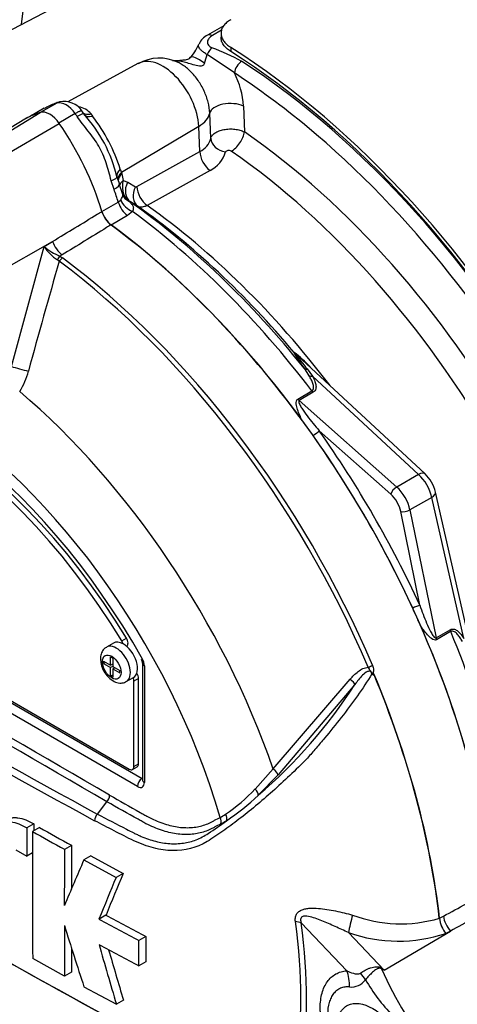
# Paper-space layout 'Sheet1' of a CAD drawing. Units: millimetres. Extents: x 0 to 594, y 0 to 420.
# Drawn here: x 406 to 411, y 354 to 367 of the extents above; entities that cross this region are included whole.
import ezdxf

# ---------------------------------------------------------------- set-up
doc = ezdxf.new("R2010")
doc.units = ezdxf.units.MM
for name, color, linetype in [('II2-01-STD', 7, 'Continuous'), ('PART5', 7, 'Continuous'), ('TSH-1', 7, 'Continuous')]:
    doc.layers.add(name, color=color, linetype=linetype)

# ---------------------------------------------------------------- blocks, each defined once
blk = doc.blocks.new('SE10')
at = {"layer": 'II2-01-STD', "color": 7, "linetype": 'Continuous'}
for p, q in [((407.124, 367.35), (403.569, 365.495)), ((408.171, 366.549), (407.964, 366.43)), ((408.142, 366.492), (408.026, 366.424)), ((408.135, 366.455), (408.135, 366.403)), ((408.303, 365.955), (407.961, 366.186)), ((408.257, 366.277), (408.257, 366.226)), ((407.086, 366.073), (406.206, 365.589)), ((406.067, 365.576), (405.865, 365.459)), ((406.099, 365.589), (406.069, 365.58)), ((408.417, 365.538), (408.429, 365.213)), ((405.905, 365.511), (405.721, 365.404)), ((406.298, 365.443), (406.092, 365.324)), ((406.405, 365.441), (406.38, 365.477)), ((406.496, 365.438), (406.515, 365.412)), ((408.005, 365.132), (407.992, 365.449)), ((407.855, 365.282), (406.879, 364.7)), ((407.869, 364.964), (407.855, 365.282)), ((407.075, 364.523), (407.869, 364.964)), ((406.865, 364.742), (406.879, 364.7)), ((406.879, 364.7), (406.883, 364.683)), ((406.883, 364.683), (406.901, 364.599)), ((407.997, 364.727), (407.204, 364.286)), ((406.788, 364.489), (406.752, 364.598)), ((406.897, 364.424), (406.853, 364.557)), ((406.901, 364.599), (406.959, 364.579)), ((406.959, 364.579), (407.056, 364.522)), ((406.634, 364.21), (406.84, 364.329)), ((406.84, 364.329), (406.871, 364.357)), ((406.993, 364.331), (406.972, 364.341)), ((407.089, 364.274), (406.993, 364.331)), ((407.019, 364.21), (406.956, 364.159)), ((406.956, 364.159), (406.75, 364.04)), ((410.706, 360.908), (409.099, 362.399)), ((409.245, 362.143), (409.185, 362.236)), ((409.222, 362.228), (409.288, 362.139)), ((410.624, 360.9), (409.288, 362.139)), ((409.103, 361.849), (409.28, 361.951)), ((409.297, 361.934), (409.119, 361.831)), ((409.119, 361.831), (410.349, 360.741)), ((410.274, 360.65), (409.373, 361.45)), ((410.624, 360.9), (410.349, 360.741)), ((410.79, 360.611), (410.515, 360.453)), ((411.195, 358.836), (410.79, 360.611)), ((411.327, 358.541), (410.839, 360.679)), ((410.515, 360.453), (410.845, 358.843)), ((410.641, 359.253), (410.399, 360.434)), ((410.845, 358.843), (411.022, 358.945)), ((411.029, 358.922), (410.852, 358.82))]:
    blk.add_line(p, q, dxfattribs=at)
for centre, radius, start, end in [((408.035, 366.258), 0.184, 112.116, 160.9903), ((407.264, 366.572), 0.644, 316.7771, 336.7815), ((406.386, 366.611), 1.631, 340.9135, 344.9008), ((407.172, 363.882), 2.534, 61.0965, 70.4435), ((407.357, 365.601), 0.54, 63.8594, 119.704), ((407.375, 365.478), 1.044, 3.2954, 27.1873), ((406.343, 364.728), 0.893, 109.6985, 119.0877), ((406.139, 365.443), 0.151, 103.1728, 118.2746), ((406.158, 365.328), 0.268, 32.8665, 102.2745), ((406.299, 365.275), 0.256, 39.4947, 80.5053), ((405.065, 364.223), 1.809, 13.5311, 42.1948), ((404.761, 364.07), 2.209, 17.7196, 37.4129), ((407.758, 365.193), 0.254, 295.6869, 345.9067), ((407.829, 365.068), 0.379, 296.2024, 343.4114), ((413.2, 366.637), 6.679, 197.3435, 198.1489), ((407.209, 364.522), 0.318, 165.8903, 189.6598), ((407.088, 364.496), 0.194, 188.2173, 233.2036), ((407.001, 364.446), 0.105, 192.1519, 222.6859), ((407.064, 364.54), 0.0199, 243.8658, 303.8987), ((407.045, 364.495), 0.17, 224.6591, 244.7755), ((407.895, 360.937), 1.896, 44.0414, 52.164), ((411.143, 363.888), 2.539, 215.1655, 220.8331), ((406.818, 359.924), 3.364, 47.3312, 48.0325), ((400.079, 354.806), 11.327, 35.5412, 36.7022), ((410.391, 360.573), 0.46, 13.2669, 46.7331), ((400.24, 354.526), 11.327, 23.2978, 24.4588)]:
    blk.add_arc(centre, radius, start, end, dxfattribs=at)
for centre, major_axis, ratio, start_param, end_param in [((410.591, 368.628), (-3.552, -6.152), 0.57735, 3.98801, 5.358132), ((408.026, 366.322), (0.062, -0.108), 0.57735, 2.366356, 3.13508), ((407.97, 365.958), (0.22, -0.191), 0.23199, 1.959801, 3.141418), ((408.02, 366.169), (-0.051, -0.114), 0.485476, 3.87259, 4.774863), ((407.962, 359.191), (4.448, -7.704), 0.57735, 0.832254, 2.309339), ((407.962, 359.191), (-4.417, 7.65), 0.57735, 3.974178, 5.4506), ((407.402, 365.516), (0.32, -0.554), 0.57735, 0.837758, 3.12925), ((408.392, 366.002), (-0.068, -0.105), 0.539709, 3.956673, 5.492563), ((408.006, 359.196), (-4.375, 7.578), 0.57735, 3.990231, 5.434547), ((407.918, 359.145), (4.315, -7.473), 0.57735, -4.14171, -3.990231), ((406.132, 365.382), (0.063, -0.199), 0.810017, 3.141469, 3.317562), ((407.066, 363.451), (-1.182, 2.048), 0.57735, -0.145054, -0.126063), ((406.182, 365.322), (-0.141, 0.244), 0.57735, 4.881233, 6.114341), ((408.241, 365.442), (-0.25, -0.009), 0.508938, 3.910943, 6.159772), ((406.86, 363.332), (1.182, -2.048), 0.57735, 2.996539, 3.141593), ((405.298, 364.471), (-1.182, 2.048), 0.57735, -1.444733, -1.425742), ((406.233, 365.324), (-0.172, -0.117), 0.102658, 3.141529, 4.093149), ((406.233, 365.324), (-0.172, -0.117), 0.102658, 3.043329, 3.141529), ((406.543, 365.53), (0.132, 0.101), 0.561413, 3.023392, 4.108822), ((407.495, 365.461), (0.5, 0.022), 0.546343, 5.490396, 6.156329), ((408.282, 365.133), (-0.118, -0.172), 0.51958, 0.793948, 2.364745), ((407.899, 359.134), (-3.928, 6.803), 0.57735, 4.022628, 5.40215), ((407.918, 359.145), (4.315, -7.473), 0.57735, 0.882171, 2.141476), ((408.211, 365.124), (0.204, -0.042), 0.793474, 3.346877, 4.782872), ((408.018, 364.89), (0.101, -0.182), 0.605298, 3.98891, 5.396573), ((407.746, 359.046), (3.827, -6.629), 0.57735, 0.881036, 2.260557), ((406.984, 364.694), (0.161, 0.044), 0.587147, 2.228266, 3.140912), ((406.998, 364.64), (0.161, 0.042), 0.663455, 2.218665, 3.004765), ((407.003, 364.623), (0.161, 0.042), 0.662131, 2.220727, 2.990706), ((406.624, 364.587), (-0.2, -0.059), 0.153256, 2.218239, 3.170937), ((406.657, 364.488), (-0.197, -0.069), 0.25187, 2.210034, 3.141747), ((406.984, 364.694), (0.161, 0.044), 0.587147, 3.140912, 3.177418), ((407.021, 364.54), (0.164, 0.029), 0.625338, 2.271275, 2.904891), ((407.108, 364.504), (-0.106, -0.18), 0.801837, 4.768362, 6.21263), ((405.298, 364.471), (1.182, -2.048), 0.57735, 1.182897, 1.257205), ((407.029, 364.512), (0.156, 0.06), 0.078411, -3.722766, -3.50459), ((407.205, 364.447), (-0.106, -0.18), 0.801831, 4.768602, 6.211159), ((407.225, 364.448), (0.101, -0.182), 0.605287, 3.988898, 5.394841), ((406.976, 364.316), (0.104, -0.18), 0.57735, 4.324489, 5.360444), ((407.039, 364.367), (0.157, -0.138), 0.695602, 4.098567, 5.15231), ((406.382, 358.258), (-3.958, 6.856), 0.57735, 4.973372, 5.388409), ((406.77, 364.197), (0.104, -0.18), 0.57735, 4.324489, 5.360444), ((406.257, 358.186), (-3.995, 6.92), 0.57735, 4.933053, 5.362343), ((406.475, 358.313), (-3.892, 6.741), 0.57735, 5.009438, 5.385977), ((406.594, 358.381), (-3.856, 6.678), 0.57735, 4.933725, 5.385785), ((405.976, 358.024), (-3.995, 6.92), 0.57735, 4.899182, 5.360444), ((409.119, 362.49), (-0.0774, 0.0308), 0.987122, 1.117565, 1.277151), ((409.247, 362.289), (-0.0689, -0.0469), 0.589983, 0.186298, 0.843859), ((409.304, 362.196), (-0.0737, -0.039), 0.591117, 0.406316, 1.068889), ((409.312, 361.991), (0.0417, -0.0722), 0.57735, 4.933053, 5.235988), ((409.135, 361.888), (0.0417, -0.0722), 0.57735, 4.933053, 5.235988), ((409.314, 361.416), (-0.0681, -0.0481), 0.12827, 1.202095, 2.520211), ((406.02, 358.05), (-4.037, 6.992), 0.57735, 4.554638, 4.87014), ((405.976, 358.024), (3.996, -6.922), 0.57735, 1.413045, 1.728547), ((410.593, 360.786), (-0.113, -0.122), 0.423232, 3.141593, 4.036982), ((410.568, 360.676), (0.167, -0.289), 0.555955, 1.047198, 2.094395), ((410.333, 360.684), (0.0553, 0.0624), 0.408248, 0.886077, 2.456873), ((410.288, 360.514), (-0.167, 0.289), 0.57735, 4.18879, 5.235988), ((410.229, 360.48), (0.125, -0.217), 0.57735, 1.047198, 2.094395), ((410.676, 360.642), (-0.162, -0.037), 0.423232, 2.246203, 3.141593), ((410.458, 360.468), (0.0816, 0.0167), 0.408248, 3.826312, 5.397108), ((410.582, 359.219), (0.0757, 0.0349), 0.12827, 0.621382, 1.939498), ((405.976, 358.024), (3.995, -6.92), 0.57735, 0.922742, 1.384003), ((410.902, 358.828), (-0.0417, 0.0722), 0.57735, 1.047198, 1.350133), ((411.079, 358.93), (-0.0417, 0.0722), 0.57735, 1.047198, 1.350133), ((406.257, 358.186), (3.995, -6.92), 0.57735, 0.920843, 1.350133)]:
    blk.add_ellipse(centre, major_axis=major_axis, ratio=ratio, start_param=start_param, end_param=end_param, dxfattribs=at)
for points, knots in [([(408.257, 366.625), (408.237, 366.614), (408.22, 366.602), (408.197, 366.582), (408.19, 366.575), (408.177, 366.561), (408.172, 366.554), (408.156, 366.532), (408.148, 366.517), (408.137, 366.486), (408.135, 366.47), (408.135, 366.438), (408.137, 366.422), (408.148, 366.391), (408.156, 366.375), (408.177, 366.345), (408.189, 366.33), (408.22, 366.302), (408.237, 366.289), (408.257, 366.277)], [0, 0, 0, 0, 0.125, 0.125, 0.1875, 0.1875, 0.25, 0.25, 0.375, 0.375, 0.5, 0.5, 0.625, 0.625, 0.75, 0.75, 0.875, 0.875, 1, 1, 1, 1]), ([(408.026, 366.424), (408.008, 366.414), (407.993, 366.402), (407.978, 366.382), (407.974, 366.376), (407.967, 366.362), (407.965, 366.355), (407.964, 366.34), (407.964, 366.333), (407.968, 366.319), (407.971, 366.312), (407.98, 366.298), (407.987, 366.292), (408.002, 366.28), (408.011, 366.275), (408.021, 366.27)], [0, 0, 0, 0, 0.25, 0.25, 0.375, 0.375, 0.5, 0.5, 0.625, 0.625, 0.75, 0.75, 0.875, 0.875, 1, 1, 1, 1]), ([(408.257, 366.226), (408.237, 366.238), (408.22, 366.251), (408.197, 366.272), (408.19, 366.279), (408.177, 366.293), (408.172, 366.301), (408.156, 366.324), (408.148, 366.339), (408.137, 366.371), (408.135, 366.387), (408.135, 366.403)], [0, 0, 0, 0, 0.125, 0.125, 0.1875, 0.1875, 0.25, 0.25, 0.375, 0.375, 0.4998701, 0.4998701, 0.4998701, 0.4998701]), ([(407.961, 366.186), (407.945, 366.195), (407.931, 366.204), (407.905, 366.222), (407.893, 366.231), (407.875, 366.248), (407.867, 366.257), (407.857, 366.275), (407.854, 366.283), (407.852, 366.3), (407.853, 366.308), (407.856, 366.316), (407.857, 366.316), (407.857, 366.316)], [0, 0, 0, 0, 0.125, 0.125, 0.25, 0.25, 0.375, 0.375, 0.5, 0.5, 0.625, 0.625, 0.6261462, 0.6261462, 0.6261462, 0.6261462]), ([(407.764, 366.168), (407.759, 366.161), (407.751, 366.149), (407.735, 366.135), (407.725, 366.128), (407.692, 366.118), (407.629, 366.11), (407.569, 366.107), (407.529, 366.108), (407.522, 366.108)], [0, 0, 0, 0, 0.078367, 0.167104, 0.276407, 0.421906, 0.615706, 0.936019, 1, 1, 1, 1]), ([(407.928, 366.078), (407.923, 366.065), (407.916, 366.054), (407.893, 366.04), (407.878, 366.039), (407.836, 366.042), (407.81, 366.051), (407.732, 366.074), (407.683, 366.089), (407.597, 366.104), (407.56, 366.107), (407.525, 366.107)], [0, 0, 0, 0, 0.0625, 0.0625, 0.125, 0.125, 0.25, 0.25, 0.5, 0.5, 0.6871558, 0.6871558, 0.6871558, 0.6871558]), ([(407.992, 365.449), (407.991, 365.493), (407.984, 365.539), (407.966, 365.61), (407.958, 365.634), (407.942, 365.681), (407.932, 365.704), (407.911, 365.75), (407.899, 365.773), (407.874, 365.818), (407.86, 365.839), (407.832, 365.881), (407.817, 365.901), (407.785, 365.939), (407.768, 365.957), (407.735, 365.99), (407.717, 366.006), (407.682, 366.035), (407.664, 366.047), (407.628, 366.07), (407.61, 366.079), (407.593, 366.088)], [0, 0, 0, 0, 0.125, 0.125, 0.1875, 0.1875, 0.25, 0.25, 0.3125, 0.3125, 0.375, 0.375, 0.4375, 0.4375, 0.5, 0.5, 0.5625, 0.5625, 0.625, 0.625, 0.6863593, 0.6863593, 0.6863593, 0.6863593]), ([(406.381, 365.475), (406.381, 365.476), (406.38, 365.477), (406.375, 365.478), (406.37, 365.477), (406.359, 365.474), (406.355, 365.472), (406.345, 365.468), (406.34, 365.466), (406.324, 365.458), (406.311, 365.451), (406.298, 365.443)], [0.1470484, 0.1470484, 0.1470484, 0.1470484, 0.25, 0.25, 0.5, 0.5, 0.625, 0.625, 0.75, 0.75, 1, 1, 1, 1]), ([(406.496, 365.438), (406.483, 365.434), (406.47, 365.431), (406.445, 365.43), (406.434, 365.431), (406.416, 365.436), (406.409, 365.439), (406.403, 365.443)], [0, 0, 0, 0, 0.25, 0.25, 0.5, 0.5, 0.691774, 0.691774, 0.691774, 0.691774]), ([(406.752, 364.598), (406.73, 364.672), (406.71, 364.747), (406.675, 364.858), (406.661, 364.895), (406.631, 364.966), (406.614, 365), (406.556, 365.099), (406.51, 365.16), (406.438, 365.251), (406.414, 365.282), (406.368, 365.343), (406.345, 365.374), (406.323, 365.406)], [0, 0, 0, 0, 0.25, 0.25, 0.375, 0.375, 0.5, 0.5, 0.75, 0.75, 0.875, 0.875, 1, 1, 1, 1]), ([(408.005, 365.132), (408.008, 365.144), (408.014, 365.156), (408.028, 365.173), (408.033, 365.178), (408.045, 365.189), (408.052, 365.194), (408.073, 365.208), (408.091, 365.217), (408.129, 365.231), (408.15, 365.237), (408.182, 365.243), (408.194, 365.245), (408.216, 365.248), (408.228, 365.249), (408.263, 365.25), (408.286, 365.249), (408.331, 365.244), (408.353, 365.24), (408.394, 365.228), (408.412, 365.221), (408.429, 365.213)], [0, 0, 0, 0, 0.125, 0.125, 0.1875, 0.1875, 0.25, 0.25, 0.375, 0.375, 0.5, 0.5, 0.5625, 0.5625, 0.625, 0.625, 0.75, 0.75, 0.875, 0.875, 1, 1, 1, 1]), ([(408.263, 364.969), (408.258, 364.973), (408.251, 364.976), (408.236, 364.979), (408.228, 364.979), (408.213, 364.977), (408.207, 364.975), (408.197, 364.968), (408.194, 364.964), (408.193, 364.959)], [0, 0, 0, 0, 0.25, 0.25, 0.5, 0.5, 0.75, 0.75, 1, 1, 1, 1]), ([(406.871, 364.357), (406.878, 364.368), (406.884, 364.377), (406.894, 364.394), (406.897, 364.401), (406.899, 364.414), (406.899, 364.419), (406.897, 364.424)], [0, 0, 0, 0, 0.25, 0.25, 0.5, 0.5, 0.6997068, 0.6997068, 0.6997068, 0.6997068]), ([(406.972, 364.341), (406.984, 364.331), (406.994, 364.321), (407.011, 364.302), (407.018, 364.292), (407.025, 364.276), (407.027, 364.271), (407.03, 364.26), (407.03, 364.254), (407.029, 364.236), (407.026, 364.224), (407.019, 364.21)], [0, 0, 0, 0, 0.25, 0.25, 0.5, 0.5, 0.625, 0.625, 0.75, 0.75, 1, 1, 1, 1]), ([(407.204, 364.286), (407.192, 364.28), (407.182, 364.275), (407.161, 364.268), (407.15, 364.266), (407.131, 364.264), (407.122, 364.264), (407.105, 364.267), (407.097, 364.27), (407.089, 364.274)], [0, 0, 0, 0, 0.25, 0.25, 0.5, 0.5, 0.75, 0.75, 1, 1, 1, 1]), ([(409.185, 362.236), (409.158, 362.274), (409.133, 362.311), (409.097, 362.364), (409.086, 362.382), (409.071, 362.405), (409.067, 362.413), (409.061, 362.423), (409.06, 362.426), (409.058, 362.431), (409.057, 362.433), (409.058, 362.434)], [0, 0, 0, 0, 0.5, 0.5, 0.75, 0.75, 0.875, 0.875, 0.9375, 0.9375, 1, 1, 1, 1]), ([(409.28, 361.951), (409.284, 361.954), (409.287, 361.956), (409.293, 361.963), (409.295, 361.966), (409.3, 361.977), (409.301, 361.985), (409.302, 362.01), (409.298, 362.027), (409.287, 362.061), (409.28, 362.077), (409.263, 362.11), (409.255, 362.126), (409.245, 362.143)], [0, 0, 0, 0, 0.0625, 0.0625, 0.125, 0.125, 0.25, 0.25, 0.5, 0.5, 0.75, 0.75, 1, 1, 1, 1]), ([(409.288, 362.139), (409.298, 362.121), (409.306, 362.103), (409.32, 362.067), (409.326, 362.049), (409.331, 362.021), (409.332, 362.012), (409.332, 361.995), (409.331, 361.986), (409.327, 361.969), (409.323, 361.96), (409.312, 361.945), (409.305, 361.939), (409.297, 361.934)], [0, 0, 0, 0, 0.25, 0.25, 0.5, 0.5, 0.625, 0.625, 0.75, 0.75, 0.875, 0.875, 1, 1, 1, 1]), ([(409.16, 361.576), (409.148, 361.599), (409.137, 361.622), (409.116, 361.669), (409.107, 361.693), (409.095, 361.728), (409.092, 361.74), (409.086, 361.764), (409.084, 361.776), (409.082, 361.8), (409.082, 361.812), (409.088, 361.834), (409.093, 361.843), (409.103, 361.849)], [0, 0, 0, 0, 0.25, 0.25, 0.5, 0.5, 0.625, 0.625, 0.75, 0.75, 0.875, 0.875, 1, 1, 1, 1]), ([(409.119, 361.831), (409.116, 361.829), (409.114, 361.825), (409.114, 361.817), (409.115, 361.812), (409.119, 361.799), (409.122, 361.791), (409.135, 361.765), (409.144, 361.749), (409.175, 361.7), (409.198, 361.668), (409.245, 361.605), (409.269, 361.573), (409.32, 361.511), (409.346, 361.48), (409.373, 361.45)], [0, 0, 0, 0, 0.03125, 0.03125, 0.0625, 0.0625, 0.125, 0.125, 0.25, 0.25, 0.5, 0.5, 0.75, 0.75, 1, 1, 1, 1]), ([(410.641, 359.253), (410.654, 359.215), (410.668, 359.177), (410.696, 359.102), (410.711, 359.065), (410.742, 358.993), (410.759, 358.957), (410.786, 358.906), (410.795, 358.889), (410.811, 358.866), (410.817, 358.859), (410.826, 358.849), (410.829, 358.846), (410.837, 358.842), (410.841, 358.841), (410.845, 358.843)], [0, 0, 0, 0, 0.25, 0.25, 0.5, 0.5, 0.75, 0.75, 0.875, 0.875, 0.9375, 0.9375, 0.96875, 0.96875, 1, 1, 1, 1]), ([(410.852, 358.82), (410.842, 358.814), (410.831, 358.815), (410.809, 358.821), (410.799, 358.826), (410.779, 358.84), (410.77, 358.848), (410.752, 358.864), (410.744, 358.873), (410.718, 358.901), (410.702, 358.921), (410.672, 358.963), (410.658, 358.984), (410.644, 359.006)], [0, 0, 0, 0, 0.125, 0.125, 0.25, 0.25, 0.375, 0.375, 0.5, 0.5, 0.75, 0.75, 1, 1, 1, 1]), ([(411.022, 358.945), (411.031, 358.95), (411.04, 358.953), (411.058, 358.955), (411.067, 358.954), (411.093, 358.947), (411.108, 358.937), (411.136, 358.913), (411.149, 358.899), (411.173, 358.869), (411.185, 358.853), (411.195, 358.836)], [0, 0, 0, 0, 0.125, 0.125, 0.25, 0.25, 0.5, 0.5, 0.75, 0.75, 1, 1, 1, 1]), ([(411.177, 358.796), (411.168, 358.813), (411.158, 358.829), (411.138, 358.859), (411.127, 358.873), (411.103, 358.9), (411.091, 358.911), (411.069, 358.924), (411.061, 358.927), (411.045, 358.928), (411.037, 358.927), (411.029, 358.922)], [0, 0, 0, 0, 0.25, 0.25, 0.5, 0.5, 0.75, 0.75, 0.875, 0.875, 1, 1, 1, 1])]:
    blk.add_open_spline(points, degree=3, knots=knots, dxfattribs=at)
at = {"layer": 'PART5', "color": 7, "linetype": 'Continuous'}
for p, q in [((404.351, 364.545), (405.856, 365.457)), ((405.662, 365.372), (404.13, 364.444)), ((404.56, 364.425), (406.096, 365.318)), ((405.171, 363.356), (406.013, 363.834)), ((405.906, 363.768), (406.013, 363.834)), ((405.493, 362.261), (405.906, 363.768)), ((406.096, 363.584), (406.073, 363.603)), ((406.132, 363.664), (406.103, 363.646)), ((406.103, 363.646), (406.138, 363.625)), ((401.453, 360.356), (407.139, 357.073)), ((401.454, 360.357), (407.14, 357.074)), ((401.498, 360.355), (406.978, 357.191)), ((407.081, 356.972), (401.395, 360.255)), ((406.78, 358.777), (406.691, 358.726)), ((406.885, 358.805), (406.944, 358.839)), ((406.942, 358.738), (406.946, 358.74)), ((406.744, 358.498), (406.744, 358.602)), ((406.744, 358.602), (406.77, 358.587)), ((406.654, 358.52), (406.654, 358.55)), ((406.654, 358.55), (406.744, 358.498)), ((406.654, 358.52), (406.681, 358.535)), ((406.654, 358.52), (406.744, 358.468)), ((406.744, 358.498), (406.77, 358.514)), ((406.771, 358.483), (406.744, 358.468)), ((406.767, 358.511), (406.77, 358.509)), ((406.77, 358.587), (406.77, 358.483)), ((406.77, 358.483), (406.86, 358.431)), ((406.793, 358.47), (406.793, 358.466)), ((407.145, 358.525), (407.145, 357.057)), ((407.169, 358.491), (407.169, 357.023)), ((406.744, 358.364), (406.744, 358.468)), ((406.744, 358.364), (406.77, 358.379)), ((406.744, 358.364), (406.77, 358.349)), ((406.77, 358.453), (406.797, 358.468)), ((406.77, 358.453), (406.77, 358.349)), ((406.77, 358.453), (406.86, 358.401)), ((406.86, 358.401), (406.86, 358.431)), ((406.941, 358.293), (407.03, 358.344)), ((407.096, 358.331), (407.037, 358.297)), ((407.037, 357.225), (407.037, 358.297)), ((407.096, 357.259), (407.096, 358.331)), ((408.794, 357.192), (409.764, 358.321)), ((409.822, 358.256), (408.853, 357.12)), ((407.037, 357.225), (407.096, 357.259)), ((407.02, 357.187), (407.079, 357.221)), ((408.565, 356.94), (408.794, 357.192)), ((408.853, 357.12), (408.605, 356.861)), ((407.139, 357.073), (407.14, 357.074)), ((406.576, 356.625), (406.695, 356.779)), ((406.695, 356.779), (406.695, 356.779)), ((405.777, 356.502), (405.689, 356.451)), ((405.847, 356.455), (405.759, 356.404)), ((405.548, 356.175), (405.688, 356.096)), ((405.759, 356.137), (405.688, 356.096)), ((406.25, 356.231), (406.162, 356.18)), ((406.493, 356.098), (406.405, 356.047)), ((406.405, 356.047), (406.813, 355.826)), ((406.493, 356.098), (406.902, 355.877)), ((406.902, 355.877), (406.813, 355.826)), ((406.685, 355.353), (406.597, 355.302)), ((409.72, 354.653), (409.145, 355.256)), ((410.887, 355.312), (410.887, 355.312)), ((410.889, 355.313), (410.938, 355.34)), ((410.889, 355.314), (410.889, 355.313)), ((409.743, 355.132), (410.191, 354.661)), ((410.191, 354.661), (411.026, 355.152)), ((411.026, 355.152), (410.969, 355.122)), ((407.188, 355.085), (407.1, 355.034)), ((407.101, 354.715), (407.1, 355.034)), ((407.188, 355.085), (407.189, 354.766)), ((406.164, 354.584), (405.761, 354.808)), ((407.189, 354.766), (407.101, 354.715)), ((406.252, 354.635), (406.164, 354.584)), ((406.407, 354.451), (406.816, 354.231)), ((406.905, 354.282), (406.816, 354.231))]:
    blk.add_line(p, q, dxfattribs=at)
for centre, radius, start, end in [((406.958, 364.309), 0.338, 196.6732, 231.9968), ((406.361, 364.059), 0.54, 212.5867, 237.6787), ((406.402, 364.35), 0.764, 229.5851, 247.012), ((489.145, 339.543), 86.459, 163.85555, 164.8073), ((404.864, 362.415), 0.871, 327.3327, 345.7717), ((-156.638, -613.164), 1121.756, 59.852999, 60.147001), ((-16.144, -369.842), 840.697, 59.803836, 60.196164), ((456.44, 448.788), 104.788, 238.41539, 241.58461), ((457.353, 450.348), 106.684, 238.44239, 241.55761), ((407.053, 358.52), 0.0922, 3.5909, 32.4584), ((406.99, 358.485), 0.18, 1.9478, 30.469), ((409.984, 358.306), 0.0963, 51.0372, 58.2675), ((409.895, 358.415), 0.173, 347.5549, 349.1694), ((404.502, 361.672), 6.322, 310.462, 327.2966), ((467.272, 465.118), 126.489, 238.44456, 241.55544), ((406.602, 356.868), 0.129, 316.2356, 357.5205), ((406.983, 358.421), 2.166, 303.927, 316.8864), ((406.363, 359.255), 3.28, 304.1082, 313.1253), ((466.34, 463.369), 124.509, 238.9323, 241.54977), ((406.677, 356.535), 0.135, 138.309, 177.4866), ((407.587, 357.537), 1.096, 299.299, 303.5253), ((567.343, 355.887), 161.567, 179.78183, 179.81286), ((404.812, 361.17), 5.739, 303.4275, 306.2058), ((407.613, 357.501), 1.127, 297.151, 301.5004), ((562.854, 355.848), 157.166, 179.78024, 179.90952), ((562.607, 355.786), 156.849, 179.77406, 180.35711), ((441.197, 419.711), 72.55, 240.76078, 241.12467), ((441.234, 419.672), 72.447, 240.7616, 241.12601), ((536.246, 355.558), 130.086, 179.72597, 180.03787), ((536.177, 355.609), 129.928, 179.72564, 179.96839), ((498.127, 316.667), 99.818, 156.76434, 157.12289), ((481.309, 324.814), 80.631, 157.34009, 157.74334), ((481.334, 324.717), 80.754, 157.34143, 157.74406), ((427.228, 393.388), 43.316, 241.5551, 242.3097), ((427.287, 393.388), 43.256, 241.5575, 242.3131), ((410.401, 356.973), 1.73, 249.4552, 286.3063), ((411.246, 355.355), 0.362, 186.8885, 220.1671), ((411.253, 355.354), 0.367, 186.3201, 219.2361), ((525.421, 355.514), 119.261, 180.14071, 180.44674), ((505.977, 386.764), 104.682, 197.53657, 197.97925), ((410.371, 356.924), 1.899, 250.6915, 288.3702), ((525.351, 355.565), 119.103, 180.30115, 180.44731), ((489.037, 378.607), 85.758, 195.99007, 196.51333), ((427.143, 392.929), 43.152, 241.5667, 242.3242), ((488.995, 378.622), 85.623, 196.07235, 196.51524), ((408.336, 350.197), 4.835, 67.4321, 67.8707), ((414.809, 356.761), 5.098, 204.1467, 218.3537), ((403.089, 345.502), 11.59, 52.2071, 52.3925), ((409.775, 354.669), 0.222, 264.4988, 323.8774), ((412.025, 355.753), 2.4, 210.421, 223.8489)]:
    blk.add_arc(centre, radius, start, end, dxfattribs=at)
for centre, major_axis, ratio, start_param, end_param in [((406.86, 363.332), (1.183, -2.049), 0.57735, 2.999696, 3.153936), ((405.976, 365.203), (-0.142, 0.245), 0.57735, 4.854286, 6.141288), ((405.092, 364.352), (1.183, -2.049), 0.57735, 1.184095, 1.712693), ((405.976, 358.024), (3.997, -6.922), 0.57735, 0.922718, 2.218875), ((406.147, 363.818), (0.109, -0.178), 0.553988, 4.30036, 5.345427), ((406.097, 363.585), (0.0367, 0.0748), 0.362522, 0.804094, 1.510959), ((406.132, 363.564), (-0.0497, -0.0669), 0.489153, 4.024728, 4.774371), ((405.296, 357.632), (3.968, -6.873), 0.57735, 1.365317, 2.213158), ((405.336, 357.655), (-3.98, 6.894), 0.57735, 4.506909, 5.354751), ((404.238, 357.021), (2.961, -5.129), 0.57735, 1.167622, 3.544767), ((404.238, 357.021), (-2.76, 4.781), 0.57735, 4.75253, 6.243044), ((404.297, 357.055), (-2.76, 4.781), 0.57735, 4.75253, 6.243044), ((404.238, 357.021), (2.854, -4.944), 0.57735, 1.552175, 2.879243), ((405.627, 362.245), (-0.201, 0.053), 0.116955, 0.875903, 2.017716), ((404.497, 357.17), (-3.403, 5.894), 0.57735, 4.394162, 5.267112), ((406.816, 358.509), (0.125, -0.217), 0.57735, 0.000873, 3.150198), ((406.905, 358.56), (0.125, -0.217), 0.57735, 2.373296, 3.141593), ((406.845, 358.778), (0.0417, -0.0722), 0.57735, 1.091447, 1.610937), ((406.905, 358.56), (-0.125, 0.217), 0.57735, 3.141593, 5.514889), ((406.904, 358.812), (-0.0417, 0.0722), 0.57735, 3.141593, 4.75253), ((407.228, 358.525), (0.0833, 0), 0.57735, 3.133983, 3.926991), ((409.997, 358.49), (-0.0766, -0.0327), 0.166595, 1.410935, 2.160579), ((407.037, 358.365), (-0.0417, 0.0722), 0.57735, 3.926991, 4.855458), ((405.311, 357.641), (3.98, -6.893), 0.57735, 0.922857, 1.350632), ((405.314, 357.642), (3.98, -6.893), 0.57735, 0.922857, 1.351109), ((406.978, 358.331), (0.0417, -0.0722), 0.57735, 0.785398, 1.399512), ((409.757, 358.302), (-0.0644, 0.0529), 0.220208, 3.433381, 4.789569), ((404.238, 357.021), (-2.961, 5.129), 0.57735, 1.181276, 3.531113), ((407.037, 357.293), (-0.0417, 0.0722), 0.57735, 3.141593, 3.926991), ((406.978, 357.259), (-0.0417, 0.0722), 0.57735, 2.356194, 3.926991), ((408.789, 357.168), (-0.0623, 0.0553), 0.252654, 3.443532, 4.862951), ((407.14, 357.006), (0.0417, 0.0722), 0.57735, 0.802851, 2.356194), ((407.081, 357.074), (-0.063, 0.108), 0.577174, 2.356347, 3.926839), ((407.14, 357.108), (-0.0187, 0.0374), 0.57508, -3.892237, -3.678107), ((407.228, 357.057), (0.0833, 0), 0.57735, 3.119673, 3.141593), ((407.228, 357.057), (0.0833, 0), 0.57735, 3.141593, 3.926991), ((408.541, 356.91), (-0.0576, 0.0602), 0.453569, 3.471433, 4.781302), ((408.139, 356.589), (-0.0433, 0.0712), 0.762073, 3.600014, 4.731849), ((408.065, 356.547), (-0.0377, 0.0743), 0.816107, 3.6582, 4.756043), ((404.343, 357.081), (3.392, -5.875), 0.57735, 0.618425, 0.952371), ((408.998, 355.171), (0.206, 0.028), 0.473366, 0.714758, 1.137408), ((404.356, 357.089), (3.434, -5.949), 0.57735, 0.618425, 0.952371), ((409.796, 355.255), (0.05, 0.202), 0.137019, 1.103221, 2.262573), ((411.079, 355.276), (0.099, -0.183), 0.553988, 4.079351, 5.124418), ((409.425, 354.483), (0.037, -0.415), 0.788564, 1.415864, 1.922308), ((410.26, 354.927), (-0.177, -0.377), 0.043582, 0.862024, 0.893104), ((409.698, 354.605), (0.299, -0.291), 0.37727, 0.98227, 1.258545)]:
    blk.add_ellipse(centre, major_axis=major_axis, ratio=ratio, start_param=start_param, end_param=end_param, dxfattribs=at)
blk.add_ellipse((406.757, 358.475), major_axis=(-0.083, 0.144), ratio=0.57735, dxfattribs=at)
for points, knots in [([(406.013, 363.834), (406.201, 363.948), (406.388, 364.062), (406.575, 364.176), (406.595, 364.188), (406.615, 364.2), (406.634, 364.212)], [0, 0, 0, 0, 0.904625, 0.904625, 0.904625, 1, 1, 1, 1]), ([(406.75, 364.043), (406.73, 364.031), (406.71, 364.019), (406.691, 364.007), (406.505, 363.892), (406.318, 363.778), (406.132, 363.664)], [0, 0, 0, 0, 0.095792, 0.095792, 0.095792, 1, 1, 1, 1]), ([(406.691, 358.723), (406.684, 358.719), (406.661, 358.708), (406.632, 358.667), (406.617, 358.619), (406.615, 358.589), (406.615, 358.577)], [0, 0, 0, 0, 0.130667, 0.472698, 0.819513, 1, 1, 1, 1]), ([(406.615, 358.577), (406.617, 358.554), (406.621, 358.506), (406.655, 358.422), (406.713, 358.344), (406.783, 358.291), (406.854, 358.271), (406.91, 358.275), (406.932, 358.29), (406.94, 358.295)], [0, 0, 0, 0, 0.131433, 0.306767, 0.483124, 0.666354, 0.817614, 0.946727, 1, 1, 1, 1]), ([(409.764, 358.321), (409.778, 358.339), (409.794, 358.356), (409.826, 358.389), (409.844, 358.404), (409.881, 358.433), (409.901, 358.446), (409.943, 358.465), (409.967, 358.472), (409.991, 358.472)], [0, 0, 0, 0, 0.25, 0.25, 0.5, 0.5, 0.75, 0.75, 1, 1, 1, 1]), ([(410.045, 358.381), (410.042, 358.389), (410.038, 358.398), (410.032, 358.409), (410.029, 358.413), (410.023, 358.42), (410.019, 358.423), (410.014, 358.43), (410.012, 358.434), (410.009, 358.442), (410.007, 358.446), (410.001, 358.458), (409.996, 358.466), (409.991, 358.472)], [0, 0, 0, 0, 0.25, 0.25, 0.375, 0.375, 0.5, 0.5, 0.625, 0.625, 0.75, 0.75, 1, 1, 1, 1]), ([(410.045, 358.498), (410.049, 358.488), (410.052, 358.478), (410.056, 358.458), (410.057, 358.447), (410.056, 358.432), (410.056, 358.427), (410.055, 358.42), (410.054, 358.417), (410.053, 358.412), (410.052, 358.41), (410.051, 358.405), (410.051, 358.402), (410.053, 358.397), (410.054, 358.395), (410.058, 358.389), (410.062, 358.386), (410.065, 358.382)], [0, 0, 0, 0, 0.25, 0.25, 0.5, 0.5, 0.625, 0.625, 0.6875, 0.6875, 0.75, 0.75, 0.8125, 0.8125, 0.875, 0.875, 1, 1, 1, 1]), ([(410.035, 358.388), (409.979, 358.296), (409.918, 358.204), (409.79, 358.023), (409.721, 357.931), (409.581, 357.753), (409.511, 357.666), (409.404, 357.538), (409.368, 357.496), (409.297, 357.411), (409.261, 357.37), (409.148, 357.25), (409.073, 357.178), (408.928, 357.04), (408.856, 356.974), (408.641, 356.783), (408.498, 356.664), (408.291, 356.506), (408.223, 356.457), (408.09, 356.363), (408.025, 356.318), (407.826, 356.199), (407.68, 356.161), (407.446, 356.166), (407.366, 356.177), (407.204, 356.219), (407.121, 356.249), (406.954, 356.328), (406.871, 356.371), (406.706, 356.456), (406.624, 356.498), (406.542, 356.541)], [0, 0, 0, 0, 0.0625, 0.0625, 0.125, 0.125, 0.1875, 0.1875, 0.21875, 0.21875, 0.25, 0.25, 0.3125, 0.3125, 0.375, 0.375, 0.5, 0.5, 0.5625, 0.5625, 0.625, 0.625, 0.75, 0.75, 0.8125, 0.8125, 0.875, 0.875, 0.9375, 0.9375, 1, 1, 1, 1]), ([(410.035, 358.388), (410.034, 358.401), (410.029, 358.414), (410.006, 358.426), (409.992, 358.423), (409.957, 358.408), (409.937, 358.391), (409.883, 358.337), (409.852, 358.297), (409.822, 358.256)], [0, 0, 0, 0, 0.125, 0.125, 0.25, 0.25, 0.5, 0.5, 1, 1, 1, 1]), ([(410.064, 358.377), (410.064, 358.376), (410.063, 358.376), (410.062, 358.375), (410.061, 358.375), (410.058, 358.375), (410.056, 358.375), (410.051, 358.377), (410.048, 358.378), (410.045, 358.381)], [0, 0, 0, 0, 0.125, 0.125, 0.25, 0.25, 0.5, 0.5, 1, 1, 1, 1]), ([(406.73, 356.863), (406.858, 356.791), (407.002, 356.709), (407.146, 356.628), (407.178, 356.61), (407.194, 356.601), (407.242, 356.575), (407.274, 356.56), (407.369, 356.518), (407.431, 356.497), (407.552, 356.466), (407.612, 356.457), (407.699, 356.453), (407.728, 356.453), (407.783, 356.456), (407.81, 356.459), (407.889, 356.474), (407.939, 356.49), (407.997, 356.517), (408.008, 356.523), (408.031, 356.534), (408.066, 356.552), (408.1, 356.569), (408.123, 356.581)], [0, 0, 0, 0, 0.25, 0.28125, 0.28125, 0.3125, 0.3125, 0.375, 0.375, 0.5, 0.5, 0.625, 0.625, 0.6875, 0.6875, 0.75, 0.75, 0.875, 0.875, 0.90625, 0.90625, 0.9375, 1, 1, 1, 1]), ([(408.127, 356.498), (408.104, 356.486), (408.068, 356.468), (408.033, 356.45), (408.009, 356.438), (407.997, 356.432), (407.937, 356.404), (407.886, 356.388), (407.806, 356.374), (407.778, 356.37), (407.721, 356.367), (407.692, 356.366), (407.602, 356.37), (407.541, 356.379), (407.416, 356.41), (407.353, 356.431), (407.255, 356.472), (407.222, 356.487), (407.172, 356.512), (407.156, 356.521), (407.123, 356.54), (406.975, 356.623), (406.826, 356.706), (406.695, 356.779)], [0, 0, 0, 0, 0.0625, 0.09375, 0.09375, 0.125, 0.125, 0.25, 0.25, 0.3125, 0.3125, 0.375, 0.375, 0.5, 0.5, 0.625, 0.625, 0.6875, 0.6875, 0.71875, 0.71875, 0.75, 1, 1, 1, 1]), ([(406.576, 356.625), (406.698, 356.561), (406.82, 356.497), (406.973, 356.419), (407.004, 356.403), (407.05, 356.38), (407.066, 356.373), (407.096, 356.358), (407.112, 356.351), (407.158, 356.331), (407.189, 356.32), (407.25, 356.299), (407.28, 356.29), (407.37, 356.267), (407.429, 356.257), (407.517, 356.251), (407.546, 356.251), (407.604, 356.253), (407.632, 356.255), (407.716, 356.267), (407.769, 356.281), (407.848, 356.311), (407.874, 356.323), (407.924, 356.35), (407.949, 356.365), (407.973, 356.381)], [0, 0, 0, 0, 0.25, 0.25, 0.3125, 0.3125, 0.34375, 0.34375, 0.375, 0.375, 0.4375, 0.4375, 0.5, 0.5, 0.625, 0.625, 0.6875, 0.6875, 0.75, 0.75, 0.875, 0.875, 0.9375, 0.9375, 1, 1, 1, 1]), ([(405.349, 356.45), (405.349, 356.46), (405.35, 356.469), (405.355, 356.485), (405.359, 356.492), (405.368, 356.504), (405.373, 356.508), (405.385, 356.516), (405.391, 356.52), (405.411, 356.527), (405.425, 356.529), (405.456, 356.53), (405.471, 356.529), (405.52, 356.522), (405.553, 356.513), (405.62, 356.487), (405.654, 356.47), (405.689, 356.451)], [0, 0, 0, 0, 0.0625, 0.0625, 0.125, 0.125, 0.1875, 0.1875, 0.25, 0.25, 0.375, 0.375, 0.5, 0.5, 0.75, 0.75, 1, 1, 1, 1]), ([(405.472, 356.567), (405.476, 356.569), (405.481, 356.571), (405.499, 356.578), (405.513, 356.58), (405.543, 356.582), (405.559, 356.58), (405.607, 356.573), (405.641, 356.564), (405.709, 356.538), (405.743, 356.521), (405.777, 356.502)], [0.2061319, 0.2061319, 0.2061319, 0.2061319, 0.25, 0.25, 0.375, 0.375, 0.5, 0.5, 0.75, 0.75, 1, 1, 1, 1]), ([(410.938, 355.34), (411.13, 355.444), (411.322, 355.548), (411.514, 355.652), (411.535, 355.663), (411.555, 355.674), (411.575, 355.685)], [0, 0, 0, 0, 0.904208, 0.904208, 0.904208, 1, 1, 1, 1]), ([(411.664, 355.501), (411.644, 355.49), (411.623, 355.478), (411.603, 355.467), (411.411, 355.362), (411.218, 355.257), (411.026, 355.152)], [0, 0, 0, 0, 0.095375, 0.095375, 0.095375, 1, 1, 1, 1]), ([(409.073, 355.271), (409.07, 355.288), (409.07, 355.304), (409.074, 355.335), (409.079, 355.35), (409.09, 355.369), (409.094, 355.376), (409.104, 355.387), (409.11, 355.392), (409.128, 355.406), (409.142, 355.414), (409.172, 355.426), (409.188, 355.43), (409.221, 355.436), (409.238, 355.438), (409.29, 355.441), (409.326, 355.44), (409.397, 355.435), (409.433, 355.43), (409.506, 355.419), (409.542, 355.412), (409.615, 355.397), (409.651, 355.389), (409.722, 355.372), (409.758, 355.363), (409.794, 355.353)], [0, 0, 0, 0, 0.0625, 0.0625, 0.125, 0.125, 0.15625, 0.15625, 0.1875, 0.1875, 0.25, 0.25, 0.3125, 0.3125, 0.375, 0.375, 0.5, 0.5, 0.625, 0.625, 0.75, 0.75, 0.875, 0.875, 1, 1, 1, 1]), ([(409.743, 355.132), (409.686, 355.159), (409.629, 355.184), (409.517, 355.234), (409.461, 355.259), (409.349, 355.304), (409.293, 355.325), (409.209, 355.34), (409.179, 355.344), (409.146, 355.325), (409.139, 355.313), (409.137, 355.285), (409.14, 355.27), (409.145, 355.256)], [0, 0, 0, 0, 0.25, 0.25, 0.5, 0.5, 0.75, 0.75, 0.875, 0.875, 0.9375, 0.9375, 1, 1, 1, 1]), ([(409.409, 353.97), (409.409, 353.971), (409.409, 353.972), (409.401, 354.01), (409.395, 354.046), (409.389, 354.099), (409.388, 354.116), (409.386, 354.151), (409.385, 354.168), (409.385, 354.252), (409.393, 354.313), (409.416, 354.397), (409.425, 354.424), (409.448, 354.472), (409.461, 354.495), (409.49, 354.535), (409.506, 354.554), (409.542, 354.586), (409.561, 354.6), (409.602, 354.623), (409.624, 354.632), (409.67, 354.646), (409.694, 354.651), (409.72, 354.653)], [0.373178, 0.373178, 0.373178, 0.373178, 0.375, 0.375, 0.4375, 0.4375, 0.46875, 0.46875, 0.5, 0.5, 0.625, 0.625, 0.6875, 0.6875, 0.75, 0.75, 0.8125, 0.8125, 0.875, 0.875, 0.9375, 0.9375, 1, 1, 1, 1]), ([(409.72, 354.653), (409.746, 354.64), (409.774, 354.628), (409.817, 354.616), (409.832, 354.614), (409.855, 354.613), (409.863, 354.613), (409.879, 354.616), (409.887, 354.618), (409.894, 354.623)], [0, 0, 0, 0, 0.5, 0.5, 0.75, 0.75, 0.875, 0.875, 1, 1, 1, 1]), ([(409.894, 354.623), (409.912, 354.637), (409.932, 354.65), (409.964, 354.666), (409.975, 354.672), (409.997, 354.681), (410.009, 354.685), (410.032, 354.693), (410.044, 354.696), (410.068, 354.701), (410.08, 354.703), (410.104, 354.704), (410.116, 354.704), (410.134, 354.699), (410.14, 354.697), (410.151, 354.691), (410.157, 354.688), (410.162, 354.684)], [0, 0, 0, 0, 0.25, 0.25, 0.375, 0.375, 0.5, 0.5, 0.625, 0.625, 0.75, 0.75, 0.875, 0.875, 0.9375, 0.9375, 1, 1, 1, 1]), ([(410.157, 354.675), (410.153, 354.679), (410.148, 354.682), (410.137, 354.685), (410.131, 354.685), (410.121, 354.683), (410.116, 354.681), (410.107, 354.677), (410.102, 354.674), (410.079, 354.661), (410.062, 354.648), (410.029, 354.619), (410.013, 354.604), (409.982, 354.571), (409.968, 354.555), (409.955, 354.538)], [0, 0, 0, 0, 0.0625, 0.0625, 0.125, 0.125, 0.1875, 0.1875, 0.25, 0.25, 0.5, 0.5, 0.75, 0.75, 1, 1, 1, 1]), ([(409.754, 354.448), (409.734, 354.449), (409.714, 354.449), (409.676, 354.444), (409.658, 354.439), (409.625, 354.425), (409.609, 354.416), (409.579, 354.393), (409.566, 354.379), (409.541, 354.349), (409.531, 354.332), (409.512, 354.294), (409.504, 354.274), (409.485, 354.207), (409.478, 354.158), (409.478, 354.089), (409.479, 354.075), (409.48, 354.047), (409.482, 354.033), (409.483, 354.017), (409.484, 354.016), (409.484, 354.014)], [0, 0, 0, 0, 0.0625, 0.0625, 0.125, 0.125, 0.1875, 0.1875, 0.25, 0.25, 0.3125, 0.3125, 0.375, 0.375, 0.5, 0.5, 0.53125, 0.53125, 0.5625, 0.5625, 0.5657392, 0.5657392, 0.5657392, 0.5657392]), ([(409.619, 354.087), (409.624, 354.098), (409.628, 354.109), (409.658, 354.164), (409.692, 354.199), (409.816, 354.26), (409.931, 354.244), (410.105, 354.144), (410.163, 354.098), (410.271, 353.989), (410.318, 353.924), (410.391, 353.783), (410.417, 353.708), (410.446, 353.559), (410.449, 353.488), (410.444, 353.361), (410.437, 353.305), (410.4, 353.219), (410.37, 353.188), (410.29, 353.149), (410.238, 353.14), (410.18, 353.146), (410.178, 353.146), (410.176, 353.147)], [0.048351, 0.048351, 0.048351, 0.048351, 0.0625, 0.0625, 0.125, 0.125, 0.25, 0.25, 0.3125, 0.3125, 0.375, 0.375, 0.4375, 0.4375, 0.5, 0.5, 0.5625, 0.5625, 0.625, 0.625, 0.6875, 0.6875, 0.689763, 0.689763, 0.689763, 0.689763])]:
    blk.add_open_spline(points, degree=3, knots=knots, dxfattribs=at)
blk.add_rational_spline([(407.145, 358.576), (407.131, 358.569), (407.131, 358.57)], [1, 0.883172950268, 0.86154088521], degree=2, dxfattribs=at)

psp = doc.layouts.new('Sheet1')

# ---------------------------------------------------------------- block references
at = {"layer": 'TSH-1'}
psp.add_blockref('SE10', (0, 0), dxfattribs=at)

doc.saveas('drawing.dxf')
